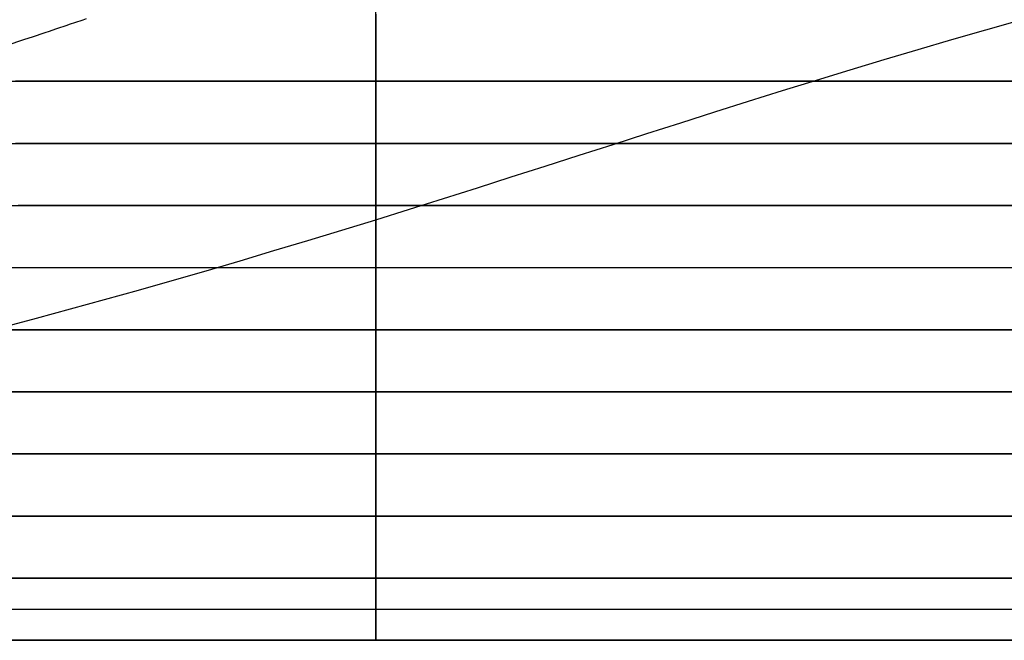
# Model space of a CAD drawing. Units: metres. Extents: x -5280 to 271000, y -1 to 20001.
# Drawn here: x 85966 to 101824, y 0 to 9991 of the extents above; entities that cross this region are included whole.
import ezdxf

# ---------------------------------------------------------------- set-up
doc = ezdxf.new("R2010")
doc.units = ezdxf.units.M

msp = doc.modelspace()

# ---------------------------------------------------------------- linework, layer by layer
at = {"layer": 'bc'}
for points in [[(85693.046875, 5040.312988, 0), (86239.125, 5185.554199, 0), (86785.226563, 5334.679199, 0), (86785.226563, 5334.679199, 0), (87331.320313, 5483.804199, 0), (87877.4375, 5636.812988, 0), (88423.539063, 5793.335938, 0), (88423.539063, 5793.335938, 0), (88969.648438, 5949.858887, 0), (89515.75, 6109.896973, 0), (90061.835938, 6273.07959, 0), (90061.835938, 6273.07959, 0), (90607.921875, 6436.262207, 0), (91153.976563, 6602.59082, 0), (91700, 6771.695801, 0), (91700, 6771.695801, 0), (92246.015625, 6940.800293, 0), (92791.992188, 7112.681152, 0), (93337.9375, 7286.005371, 0), (93337.9375, 7286.005371, 0), (93883.882813, 7459.329102, 0), (94429.789063, 7634.096191, 0), (94975.671875, 7808.973145, 0), (94975.671875, 7808.973145, 0), (95521.554688, 7983.850098, 0), (96067.40625, 8158.836914, 0), (96613.234375, 8332.599609, 0), (96613.234375, 8332.599609, 0), (97159.070313, 8506.364258, 0), (97704.882813, 8678.904297, 0), (98250.679688, 8848.888672, 0), (98250.679688, 8848.888672, 0), (98796.476563, 9018.873047, 0), (99342.257813, 9186.300781, 0), (99888.03125, 9349.838867, 0), (99888.03125, 9349.838867, 0), (100433.804688, 9513.376953, 0), (100979.570313, 9673.025391, 0), (101525.335938, 9827.452148, 0), (101525.335938, 9827.452148, 0), (102071.101563, 9981.87793, 0)], [(-5275.100586, 0, 24450.103516), (3914.481445, 0, 24450.103516), (13103.672852, 0, 24477.882813), (22292.576172, 0, 24529.464844), (22292.576172, 0, 24529.464844), (31481.486328, 0, 24581.048828), (40670.101563, 0, 24656.433594), (49858.519531, 0, 24751.640625), (49858.519531, 0, 24751.640625), (59046.9375, 0, 24846.847656), (68235.15625, 0, 24961.880859), (77423.28125, 0, 25092.759766), (77423.28125, 0, 25092.759766), (86611.40625, 0, 25223.636719), (95799.429688, 0, 25370.361328), (104987.460938, 0, 25528.953125), (104987.460938, 0, 25528.953125), (114175.492188, 0, 25687.544922), (123363.515625, 0, 25858.003906)], [(85693.304688, 0, 0), (86239.320313, 0, 0), (86785.375, 0, 0), (86785.375, 0, 0), (87331.421875, 0, 0), (87877.5, 0, 0), (88423.585938, 0, 0), (88423.585938, 0, 0), (88969.671875, 0, 0), (89515.765625, 0, 0), (90061.84375, 0, 0), (90061.84375, 0, 0), (90607.921875, 0, 0), (91153.976563, 0, 0), (91700, 0, 0), (91700, 0, 0), (92246.015625, 0, 0), (92791.992188, 0, 0), (93337.9375, 0, 0), (93337.9375, 0, 0), (93883.882813, 0, 0), (94429.789063, 0, 0), (94975.671875, 0, 0), (94975.671875, 0, 0), (95521.554688, 0, 0), (96067.40625, 0, 0), (96613.234375, 0, 0), (96613.234375, 0, 0), (97159.070313, 0, 0), (97704.882813, 0, 0), (98250.679688, 0, 0), (98250.679688, 0, 0), (98796.476563, 0, 0), (99342.257813, 0, 0), (99888.03125, 0, 0), (99888.03125, 0, 0), (100433.804688, 0, 0), (100979.570313, 0, 0), (101525.335938, 0, 0), (101525.335938, 0, 0), (102071.101563, 0, 0)]]:
    msp.add_polyline3d(points, dxfattribs=at)
at = {"layer": 'bt'}
for points in [[(54474.261719, 8999.99707, 24800.482422), (59070.089844, 8999.99707, 24852.917969), (61367.988281, 8999.99707, 24880.314453), (63665.882813, 8999.99707, 24908.822266), (65963.765625, 8999.99707, 24937.332031), (72857.398438, 8999.99707, 25028.310547), (75155.265625, 8999.99707, 25060.039063), (77453.125, 8999.998047, 25092.759766), (79750.984375, 8999.998047, 25125.480469), (86644.539063, 8999.998047, 25228.466797), (88942.382813, 8999.998047, 25264.033203), (95835.90625, 8999.998047, 25374.195313), (98133.742188, 8999.999023, 25412.296875), (100431.578125, 8999.999023, 25450.398438), (102729.414063, 8999.999023, 25489.304688), (105027.25, 8999.999023, 25528.953125), (109622.929688, 8999.999023, 25608.25), (114218.601563, 8999.999023, 25690.513672), (118814.28125, 8999.999023, 25775.246094)], [(104663.507813, 8999.999023, 0), (101661.773438, 8999.999023, 0), (101388.898438, 8999.999023, 0), (100843.132813, 8999.999023, 0), (100566.929688, 8999.999023, 0), (99478.703125, 8999.999023, 0), (99069.367188, 8999.999023, 0), (98387.125, 8999.999023, 0), (98360.453125, 8999.999023, 0), (97969.15625, 8999.999023, 0.576692), (97159.0625, 8999.998047, 3.112422), (97157.445313, 8999.998047, 3.117958), (97022.601563, 8999.998047, 3.77651), (96749.695313, 8999.998047, 5.16432), (96734.890625, 8999.998047, 5.242197), (96613.234375, 8999.998047, 6.048932), (96476.78125, 8999.998047, 6.97338), (96203.859375, 8999.998047, 8.90058), (96089.46875, 8999.998047, 9.736746), (95869.609375, 8999.998047, 11.54687), (95794.46875, 8999.998047, 12.232594), (95649.585938, 8999.998047, 13.5783), (95589.773438, 8999.998047, 14.144307), (95425.890625, 8999.998047, 15.723084), (95385.078125, 8999.998047, 16.151548), (95202, 8999.998047, 18.107679), (95112.140625, 8999.998047, 19.149408), (95043.90625, 8999.998047, 19.950701), (94979.164063, 8999.998047, 20.719532), (94770.960938, 8999.998047, 23.24213), (94752.585938, 8999.998047, 23.468525), (94527.195313, 8999.998047, 26.458826), (94304.414063, 8999.998047, 29.668293), (94088.578125, 8999.998047, 32.87384), (94077.960938, 8999.998047, 33.034157), (94020.34375, 8999.998047, 33.949692), (93952.101563, 8999.998047, 35.04417), (93883.859375, 8999.998047, 36.146526), (93854.398438, 8999.998047, 36.62624), (93815.617188, 8999.998047, 37.288197), (93679.140625, 8999.998047, 39.64473), (93474.40625, 8999.998047, 43.256527), (93429.851563, 8999.998047, 44.054855), (93303.796875, 8999.998047, 46.426586), (93269.671875, 8999.998047, 47.074776), (93228.5625, 8999.998047, 47.859497), (92996.703125, 8999.998047, 52.518944), (92830.984375, 8999.998047, 55.925003), (92826.09375, 8999.998047, 56.030293), (92689.59375, 8999.998047, 58.986515), (92635, 8999.998047, 60.181629), (92621.351563, 8999.998047, 60.491463), (92450.726563, 8999.998047, 64.401039), (92382.484375, 8999.998047, 65.984436), (92348.359375, 8999.998047, 66.780319), (92280.101563, 8999.998047, 68.380478), (92248.023438, 8999.998047, 69.136505), (92177.734375, 8999.998047, 70.856308), (92143.609375, 8999.998047, 71.695526), (92109.484375, 8999.998047, 72.537926), (92075.359375, 8999.998047, 73.38253), (92057.320313, 8999.998047, 73.830315), (91972.984375, 8999.998047, 75.998062), (91938.851563, 8999.998047, 76.880211), (91870.601563, 8999.998047, 78.653168), (91870.171875, 8999.998047, 78.664406), (91836.476563, 8999.998047, 79.543999), (91802.351563, 8999.998047, 80.438057), (91768.226563, 8999.998047, 81.334366), (91680.757813, 8999.998047, 83.646179), (91495.148438, 8999.998047, 88.763184), (91312.859375, 8999.998047, 94.014381), (91222.203125, 8999.998047, 96.657623), (91128.5, 8999.998047, 99.412483), (91017.4375, 8999.998047, 102.797813), (90983.304688, 8999.998047, 103.844994), (90949.179688, 8999.998047, 104.894577), (90947.703125, 8999.998047, 104.939964), (90846.789063, 8999.998047, 108.141327), (90812.664063, 8999.998047, 109.230278), (90769.921875, 8999.998047, 110.5989), (90710.273438, 8999.998047, 112.516197), (90590.28125, 8999.998047, 116.404099), (90505.507813, 8999.998047, 119.243774), (90471.375, 8999.998047, 120.39312), (90413.890625, 8999.998047, 122.335655), (90334.859375, 8999.998047, 125.082466), (90164.210938, 8999.998047, 131.075989), (90130.078125, 8999.998047, 132.284439), (90095.953125, 8999.998047, 133.496674), (90064.703125, 8999.998047, 134.609787), (89959.429688, 8999.998047, 138.465973), (89892.140625, 8999.998047, 140.947937), (89891.171875, 8999.998047, 140.984543), (89788.78125, 8999.998047, 144.865448), (89754.65625, 8999.998047, 146.166748), (89618.125, 8999.998047, 151.406693), (89584, 8999.998047, 152.725998), (89549.867188, 8999.998047, 154.049423), (89481.609375, 8999.998047, 156.760178), (89413.351563, 8999.998047, 159.486572), (89380.46875, 8999.998047, 160.804993), (89310.953125, 8999.998047, 163.654785), (89106.171875, 8999.998047, 172.145432), (89026.695313, 8999.998047, 175.479813), (89003.773438, 8999.998047, 176.46405), (88935.515625, 8999.998047, 179.40802), (88842.960938, 8999.998047, 183.425995), (88798.992188, 8999.998047, 185.383087), (88696.601563, 8999.998047, 189.969757), (88661.476563, 8999.998047, 191.552322), (88491.8125, 8999.998047, 199.262268), (88478.5, 8999.998047, 199.872131), (88321.164063, 8999.998047, 207.273346), (88297.960938, 8999.998047, 208.372849), (88252.898438, 8999.998047, 210.556763), (88184.640625, 8999.998047, 213.881516), (88119.710938, 8999.998047, 217.062027), (88116.375, 8999.998047, 217.226059), (88082.242188, 8999.998047, 218.904922), (87979.859375, 8999.998047, 223.972168), (87940.164063, 8999.998047, 225.94838), (87775.070313, 8999.998047, 234.403946), (87763.070313, 8999.998047, 235.023468), (87672.679688, 8999.998047, 239.800049), (87638.554688, 8999.998047, 241.613312), (87604.421875, 8999.998047, 243.432388), (87502.03125, 8999.998047, 248.919922), (87467.90625, 8999.998047, 250.759277), (87412.226563, 8999.998047, 253.772354), (87297.257813, 8999.998047, 260.162659), (87238.632813, 8999.998047, 263.444702), (87228.992188, 8999.998047, 263.996094), (87194.867188, 8999.998047, 265.953674), (87058.34375, 8999.998047, 273.837067), (86921.828125, 8999.998047, 281.814575), (86853.570313, 8999.998047, 285.838165), (86721.046875, 8999.998047, 293.717346), (86648.804688, 8999.998047, 298.21759), (86512.289063, 8999.998047, 306.797119), (86444.03125, 8999.998047, 311.124084), (86384.054688, 8999.998047, 314.949036), (86239.265625, 8999.998047, 324.591461), (86102.765625, 8999.998047, 333.790955), (86053.742188, 8999.998047, 337.120239), (86034.507813, 8999.998047, 338.429688), (85966.257813, 8999.998047, 343.096802), (85898, 8999.998047, 347.785614)], [(54471.875, 7999.996582, 24800.482422), (59067.511719, 7999.99707, 24852.917969), (61365.320313, 7999.99707, 24880.314453), (63663.117188, 7999.99707, 24908.822266), (65960.914063, 7999.99707, 24937.332031), (68258.703125, 7999.99707, 24966.955078), (72854.265625, 7999.997559, 25028.310547), (75152.039063, 7999.997559, 25060.039063), (77449.8125, 7999.997559, 25092.759766), (79747.578125, 7999.997559, 25125.480469), (86640.851563, 7999.998047, 25228.466797), (93534.101563, 7999.998535, 25336.894531), (95831.851563, 7999.998535, 25374.195313), (98129.59375, 7999.998535, 25412.296875), (100427.34375, 7999.998535, 25450.398438), (102725.085938, 7999.998535, 25489.304688), (105022.835938, 7999.999023, 25528.953125), (109618.320313, 7999.999023, 25608.25), (114213.8125, 7999.999023, 25690.513672), (118809.3125, 7999.999512, 25775.246094)], [(103162.632813, 7999.999023, 0), (101798.21875, 7999.998535, 0), (99615.148438, 7999.998535, 0), (99342.257813, 7999.998535, 0), (98796.476563, 7999.998535, 0), (98523.578125, 7999.998535, 0), (97977.78125, 7999.998535, 0), (97841.328125, 7999.998535, 0), (95658.007813, 7999.998535, 0), (95385.078125, 7999.998535, 0), (95160.28125, 7999.998535, 0), (95112.140625, 7999.998535, 0.103014), (94975.671875, 7999.998535, 0.401426), (94839.195313, 7999.998535, 0.70919), (94728.546875, 7999.998535, 0.965879), (94293.304688, 7999.998535, 2.860104), (94283.148438, 7999.998535, 2.906366), (93883.867188, 7999.998535, 4.798302), (93822.515625, 7999.998535, 5.102554), (93610.90625, 7999.998535, 6.588975), (93474.414063, 7999.998535, 7.579113), (93345.414063, 7999.998535, 8.538511), (93337.9375, 7999.998535, 8.606962), (93201.445313, 7999.998535, 9.871284), (93064.960938, 7999.998535, 11.165774), (92928.46875, 7999.998535, 12.490913), (92860.21875, 7999.998535, 13.164125), (92791.976563, 7999.998535, 13.845168), (92723.726563, 7999.998535, 14.534101), (92611.09375, 7999.998535, 15.687269), (92518.984375, 7999.998535, 16.725765), (92450.734375, 7999.998535, 17.504541), (92382.492188, 7999.998535, 18.291985), (92359.507813, 7999.998535, 18.559195), (91904.734375, 7999.998047, 24.411421), (91849.695313, 7999.998047, 25.146639), (91836.484375, 7999.998047, 25.334755), (91631.734375, 7999.998047, 28.298813), (91591.40625, 7999.998047, 28.892864), (91426.96875, 7999.998047, 31.475771), (91358.710938, 7999.998047, 32.56501), (91153.945313, 7999.998047, 35.89341), (91071.125, 7999.998047, 37.266144), (91017.4375, 7999.998047, 38.205986), (90949.179688, 7999.998047, 39.410797), (90880.914063, 7999.998047, 40.626629), (90812.664063, 7999.998047, 41.852119), (90809.367188, 7999.998047, 41.911572), (90676.148438, 7999.998047, 44.434193), (90607.890625, 7999.998047, 45.741909), (90471.367188, 7999.998047, 48.39138), (90403.109375, 7999.998047, 49.731716), (90286.289063, 7999.998047, 52.052303), (90198.328125, 7999.998047, 53.887718), (90130.070313, 7999.998047, 55.325169), (90061.8125, 7999.998047, 56.774311), (90025.390625, 7999.998047, 57.551762), (89925.296875, 7999.998047, 59.775536), (89857.03125, 7999.998047, 61.306641), (89788.773438, 7999.998047, 62.847996), (89769.632813, 7999.998047, 63.282528), (89754.640625, 7999.998047, 63.623714), (89720.507813, 7999.998047, 64.401604), (89652.25, 7999.998047, 65.966286), (89583.992188, 7999.998047, 67.542084), (89549.859375, 7999.998047, 68.334465), (89529.1875, 7999.998047, 68.815552), (89481.59375, 7999.998047, 69.960236), (89310.9375, 7999.998047, 74.110741), (89293.585938, 7999.998047, 74.536842), (89276.804688, 7999.998047, 74.961037), (89242.679688, 7999.998047, 75.826309), (89208.546875, 7999.998047, 76.694199), (89106.148438, 7999.998047, 79.315674), (89062.390625, 7999.998047, 80.444077), (89037.890625, 7999.998047, 81.078011), (89003.757813, 7999.998047, 81.963341), (88827.617188, 7999.998047, 86.579781), (88798.976563, 7999.998047, 87.35865), (88764.84375, 7999.998047, 88.289574), (88662.453125, 7999.998047, 91.100113), (88628.320313, 7999.998047, 92.04306), (88597.648438, 7999.998047, 92.892715), (88560.0625, 7999.998047, 93.964775), (88525.929688, 7999.998047, 94.941475), (88491.804688, 7999.998047, 95.920921), (88372.015625, 7999.998047, 99.382851), (88321.148438, 7999.998047, 100.864426), (88287.015625, 7999.998047, 101.862091), (88184.625, 7999.998047, 104.873886), (88150.5, 7999.998047, 105.883965), (88143.078125, 7999.998047, 106.103943), (88013.976563, 7999.998047, 110.054771), (87979.84375, 7999.998047, 111.106514), (87918.820313, 7999.998047, 112.995171), (87809.195313, 7999.998047, 116.497169), (87775.0625, 7999.998047, 117.594009), (87740.929688, 7999.998047, 118.694183), (87698.765625, 7999.998047, 120.058136), (87604.414063, 7999.998047, 123.12735), (87536.15625, 7999.998047, 125.362671), (87475.703125, 7999.998047, 127.353745), (87399.632813, 7999.998047, 129.936234), (87257.109375, 7999.998047, 134.817825), (87126.609375, 7999.998047, 139.444565), (87042.476563, 7999.998047, 142.453995), (86921.828125, 7999.998047, 146.806122), (86853.578125, 7999.998047, 149.287964), (86785.320313, 7999.998047, 151.81842), (86611.875, 7999.998047, 158.373062), (86444.046875, 7999.998047, 164.945999), (86375.789063, 7999.998047, 167.645966), (86307.539063, 7999.998047, 170.35965), (86239.28125, 7999.998047, 173.089325), (86190.351563, 7999.998047, 175.056488), (85982.265625, 7999.998047, 183.69368), (85966.273438, 7999.998047, 184.377136), (85898.023438, 7999.998047, 187.304047)], [(56767.199219, 6999.996582, 24826.701172), (59064.925781, 6999.99707, 24852.917969), (61362.648438, 6999.99707, 24880.314453), (63660.355469, 6999.99707, 24908.822266), (65958.0625, 6999.99707, 24937.332031), (68255.757813, 6999.99707, 24966.955078), (72851.132813, 6999.997559, 25028.310547), (75148.820313, 6999.997559, 25060.039063), (77446.492188, 6999.997559, 25092.759766), (79744.164063, 6999.997559, 25125.480469), (82041.835938, 6999.998047, 25159.189453), (86637.171875, 6999.998047, 25228.466797), (88934.828125, 6999.998047, 25264.033203), (91232.484375, 6999.998047, 25300.462891), (93530.140625, 6999.998535, 25336.894531), (95827.796875, 6999.998535, 25374.195313), (102720.757813, 6999.998535, 25489.304688), (109613.71875, 6999.999023, 25608.25), (114209.023438, 6999.999023, 25690.513672), (118804.335938, 6999.999512, 25775.246094)], [(102071.101563, 6999.998535, 0), (100979.570313, 6999.998535, 0), (99888.03125, 6999.998535, 0), (99342.257813, 6999.998535, 0), (98114.234375, 6999.998535, 0), (97977.78125, 6999.998535, 0), (97704.875, 6999.998535, 0), (97568.421875, 6999.998535, 0), (97431.96875, 6999.998535, 0), (97295.515625, 6999.998535, 0), (97146.320313, 6999.998535, 0), (95112.140625, 6999.998535, 0), (94429.78125, 6999.998535, 0), (93064.96875, 6999.998535, 0), (92246.007813, 6999.998535, 0), (92201.554688, 6999.998535, 0), (92041.257813, 6999.998535, 0.240958), (91964.257813, 6999.998535, 0.359483), (91768.25, 6999.998047, 0.933618), (91721.1875, 6999.998047, 1.074603), (91700, 6999.998047, 1.138523), (91563.492188, 6999.998047, 1.556582), (91473.765625, 6999.998047, 1.837093), (91290.476563, 6999.998047, 2.674852), (91222.21875, 6999.998047, 2.99411), (91220.117188, 6999.998047, 3.003992), (91153.960938, 6999.998047, 3.397026), (91085.710938, 6999.998047, 3.807183), (90961.265625, 6999.998047, 4.567983), (90880.9375, 6999.998047, 5.067626), (90607.90625, 6999.998047, 6.818367), (90471.390625, 6999.998047, 7.723375), (90428.679688, 6999.998047, 8.010876), (90061.835938, 6999.998047, 11.496161), (89873, 6999.998047, 13.369647), (89515.742188, 6999.998047, 17.780069), (89304.835938, 6999.998047, 20.489237), (89242.695313, 6999.998047, 21.302715), (89106.164063, 6999.998047, 23.114611), (89012.039063, 6999.998047, 24.383053), (88833.117188, 6999.998047, 27.024712), (88764.859375, 6999.998047, 28.049007), (88715.914063, 6999.998047, 28.788855), (88628.335938, 6999.998047, 30.204136), (88418.023438, 6999.998047, 33.666798), (88287.03125, 6999.998047, 35.868935), (88218.773438, 6999.998047, 37.02993), (88113.984375, 6999.998047, 38.831055), (88082.242188, 6999.998047, 39.411133), (88013.984375, 6999.998047, 40.66555), (87808.085938, 6999.998047, 44.510078), (87740.9375, 6999.998047, 45.839699), (87672.679688, 6999.998047, 47.201168), (87502.507813, 6999.998047, 50.639786), (87467.90625, 6999.998047, 51.346882), (87399.640625, 6999.998047, 52.748947), (87190.398438, 6999.998047, 57.111702), (86921.828125, 6999.998047, 63.089458), (86878.703125, 6999.998047, 64.064499), (86717.054688, 6999.998047, 67.88015), (86569.53125, 6999.998047, 71.415077), (86375.78125, 6999.998047, 76.135262), (86254.023438, 6999.998047, 79.146744), (86171.023438, 6999.998047, 81.285614), (85941.335938, 6999.998047, 87.291252)], [(54467.078125, 5999.996582, 24800.482422), (59062.351563, 5999.99707, 24852.917969), (61359.980469, 5999.99707, 24880.314453), (65955.203125, 5999.99707, 24937.332031), (68252.804688, 5999.99707, 24966.955078), (72848.007813, 5999.997559, 25028.310547), (75145.59375, 5999.997559, 25060.039063), (79740.757813, 5999.997559, 25125.480469), (82038.335938, 5999.998047, 25159.189453), (86633.484375, 5999.998047, 25228.466797), (88931.054688, 5999.998047, 25264.033203), (91228.617188, 5999.998047, 25300.462891), (93526.179688, 5999.998535, 25336.894531), (95823.742188, 5999.998535, 25374.195313), (98121.304688, 5999.998535, 25412.296875), (100418.867188, 5999.998535, 25450.398438), (102716.429688, 5999.998535, 25489.304688), (105013.992188, 5999.999023, 25528.953125), (109609.109375, 5999.999023, 25608.25), (114204.226563, 5999.999023, 25690.513672), (118799.359375, 5999.999512, 25775.246094)], [(85693.257813, 5999.998047, 26.662157), (86102.773438, 5999.998047, 20.435003), (86126.992188, 5999.998047, 20.074732), (86375.78125, 5999.998047, 16.999357), (86512.289063, 5999.998047, 15.352502), (86785.320313, 5999.998047, 12.129539), (86788.835938, 5999.998047, 12.088718), (86921.828125, 5999.998047, 10.963832), (87418.234375, 5999.998047, 6.921032), (87722.976563, 5999.998047, 4.566479), (87809.203125, 5999.998047, 4.046647), (88020.71875, 5999.998047, 2.798885), (88082.25, 5999.998047, 2.548453), (88355.296875, 5999.998047, 1.463599), (88491.8125, 5999.998047, 0.937937), (88594.023438, 5999.998047, 0.551527), (88764.859375, 5999.998047, 0.207572), (88833.125, 5999.998047, 0.072686), (88870.289063, 5999.998047, 0), (88901.390625, 5999.998047, 0), (89137.84375, 5999.998047, 0), (89515.742188, 5999.998047, 0), (89788.796875, 5999.998047, 0), (91017.453125, 5999.998047, 0), (91263.1875, 5999.998047, 0), (93201.453125, 5999.998535, 0), (93893.296875, 5999.998535, 0), (94020.351563, 5999.998535, 0), (94293.304688, 5999.998535, 0), (96340.320313, 5999.998535, 0), (96613.234375, 5999.998535, 0), (96749.695313, 5999.998535, 0), (96886.148438, 5999.998535, 0), (97022.601563, 5999.998535, 0), (97159.0625, 5999.998535, 0), (103981.289063, 5999.999023, 0)], [(54464.691406, 4999.996582, 24800.482422), (59059.773438, 4999.99707, 24852.917969), (61357.300781, 4999.99707, 24880.314453), (65952.34375, 4999.99707, 24937.332031), (68249.859375, 4999.99707, 24966.955078), (72844.867188, 4999.997559, 25028.310547), (75142.367188, 4999.997559, 25060.039063), (82034.835938, 4999.998047, 25159.189453), (84332.320313, 4999.998047, 25193.828125), (86629.796875, 4999.998047, 25228.466797), (88927.28125, 4999.998047, 25264.033203), (91224.75, 4999.998047, 25300.462891), (93522.226563, 4999.998535, 25336.894531), (95819.695313, 4999.998535, 25374.195313), (98117.164063, 4999.998535, 25412.296875), (100414.632813, 4999.998535, 25450.398438), (102712.101563, 4999.998535, 25489.304688), (105009.570313, 4999.999023, 25528.953125), (109604.507813, 4999.999023, 25608.25), (114199.4375, 4999.999023, 25690.513672), (118794.390625, 4999.999512, 25775.246094)], [(102071.101563, 4999.998535, 0), (100979.570313, 4999.998535, 0), (99888.03125, 4999.998535, 0), (99342.257813, 4999.998535, 0), (98985.125, 4999.998535, 0), (97841.328125, 4999.998535, 0), (97704.875, 4999.998535, 0), (97568.421875, 4999.998535, 0), (97431.96875, 4999.998535, 0), (97295.515625, 4999.998535, 0), (97159.0625, 4999.998535, 0), (97022.601563, 4999.998535, 0), (96749.695313, 4999.998535, 0), (96613.234375, 4999.998535, 0), (96476.78125, 4999.998535, 0), (95385.078125, 4999.998535, 0), (94839.203125, 4999.998535, 0), (93526.328125, 4999.998535, 0), (92172.226563, 4999.998535, 0), (91017.453125, 4999.998047, 0), (89925.320313, 4999.998047, 0), (89652.273438, 4999.998047, 0), (88423.554688, 4999.998047, 0), (87194.828125, 4999.998047, 0), (87078.59375, 4999.998047, 0), (87058.296875, 4999.998047, 0), (86512.203125, 4999.998047, 0), (85351.789063, 4999.998047, 0)], [(54462.292969, 3999.996582, 24800.482422), (59057.191406, 3999.996826, 24852.917969), (61354.628906, 3999.99707, 24880.314453), (65949.492188, 3999.99707, 24937.332031), (68246.914063, 3999.997314, 24966.955078), (72841.742188, 3999.997559, 25028.310547), (75139.140625, 3999.997559, 25060.039063), (79733.945313, 3999.997803, 25125.480469), (84328.726563, 3999.998047, 25193.828125), (86626.117188, 3999.998047, 25228.466797), (88923.5, 3999.998047, 25264.033203), (91220.882813, 3999.998291, 25300.462891), (93518.257813, 3999.998291, 25336.894531), (95815.640625, 3999.998535, 25374.195313), (98113.023438, 3999.998535, 25412.296875), (100410.398438, 3999.998779, 25450.398438), (102707.765625, 3999.998779, 25489.304688), (109599.898438, 3999.999023, 25608.25), (114194.648438, 3999.999268, 25690.513672), (123384.179688, 3999.999756, 25859.978516)], [(117900, 3999.999512, 0), (117354.15625, 3999.999512, 0), (116262.460938, 3999.999268, 0), (111137.8125, 3999.999023, 0), (109166.445313, 3999.999023, 0), (103708.398438, 3999.998779, 0), (97397.71875, 3999.998535, 0), (93106.875, 3999.998291, 0), (91700, 3999.998291, 0), (91426.992188, 3999.998291, 0), (91153.96875, 3999.998291, 0), (90607.914063, 3999.998291, 0), (86375.757813, 3999.998047, 0), (85966.21875, 3999.998047, 0), (85420.179688, 3999.998047, 0)], [(54459.894531, 2999.996582, 24800.482422), (59054.613281, 2999.996826, 24852.917969), (61351.960938, 2999.99707, 24880.314453), (65946.632813, 2999.99707, 24937.332031), (68243.960938, 2999.997314, 24966.955078), (72838.609375, 2999.997559, 25028.310547), (75135.921875, 2999.997559, 25060.039063), (79730.53125, 2999.997803, 25125.480469), (84325.132813, 2999.998047, 25193.828125), (88919.71875, 2999.998047, 25264.033203), (93514.304688, 2999.998291, 25336.894531), (95811.59375, 2999.998535, 25374.195313), (98108.875, 2999.998535, 25412.296875), (102703.4375, 2999.998779, 25489.304688), (109595.296875, 2999.999023, 25608.25), (114189.859375, 2999.999268, 25690.513672), (118784.4375, 2999.999512, 25775.246094)], [(117900, 2999.999512, 0), (117354.15625, 2999.999512, 0), (116262.460938, 2999.999268, 0), (109166.445313, 2999.999023, 0), (103708.398438, 2999.998779, 0), (97431.96875, 2999.998535, 0), (97159.0625, 2999.998535, 0), (96886.148438, 2999.998535, 0), (95129.078125, 2999.998535, 0), (94975.671875, 2999.998535, 0), (92525.96875, 2999.998291, 0), (92519, 2999.998291, 0), (91426.992188, 2999.998291, 0), (91153.96875, 2999.998291, 0), (88423.578125, 2999.998047, 0), (85966.28125, 2999.998047, 0), (85693.265625, 2999.998047, 0)], [(54457.5, 1999.996704, 24800.482422), (59052.027344, 1999.996826, 24852.917969), (61349.289063, 1999.996948, 24880.314453), (65943.78125, 1999.997192, 24937.332031), (68241.015625, 1999.997314, 24966.955078), (75132.695313, 1999.997559, 25060.039063), (79727.132813, 1999.997803, 25125.480469), (84321.539063, 1999.997925, 25193.828125), (88915.945313, 1999.998169, 25264.033203), (93510.335938, 1999.998413, 25336.894531), (95807.53125, 1999.998413, 25374.195313), (98104.726563, 1999.998535, 25412.296875), (102699.109375, 1999.998779, 25489.304688), (109590.6875, 1999.999023, 25608.25), (114185.070313, 1999.999268, 25690.513672), (123373.859375, 1999.999634, 25859.978516)], [(117900, 1999.99939, 0), (117354.15625, 1999.99939, 0), (116262.460938, 1999.99939, 0), (109166.445313, 1999.999023, 0), (103708.398438, 1999.998779, 0), (100433.804688, 1999.998657, 0), (99888.03125, 1999.998657, 0), (99342.257813, 1999.998657, 0), (98796.476563, 1999.998535, 0), (96749.695313, 1999.998535, 0), (96613.234375, 1999.998535, 0), (96476.78125, 1999.998535, 0), (91700, 1999.998291, 0), (91426.992188, 1999.998291, 0), (91153.96875, 1999.998291, 0), (90607.914063, 1999.998291, 0), (88423.578125, 1999.998169, 0), (88150.539063, 1999.998169, 0), (87877.492188, 1999.998169, 0), (85010.820313, 1999.998047, 0)], [(54455.109375, 999.996643, 24800.482422), (59049.453125, 999.996826, 24852.917969), (61346.617188, 999.996948, 24880.314453), (65940.921875, 999.997131, 24937.332031), (68238.070313, 999.997253, 24966.955078), (75129.476563, 999.997559, 25060.039063), (82020.835938, 999.997864, 25159.189453), (88912.164063, 999.998169, 25264.033203), (93506.382813, 999.998352, 25336.894531), (95803.484375, 999.998474, 25374.195313), (98100.585938, 999.998535, 25412.296875), (102694.78125, 999.998779, 25489.304688), (109586.078125, 999.999084, 25608.25), (114180.28125, 999.999268, 25690.513672), (123368.703125, 999.999695, 25859.978516)], [(103708.398438, 999.998779, 0), (100433.804688, 999.998657, 0), (99888.03125, 999.998657, 0), (99342.257813, 999.998596, 0), (98796.476563, 999.998596, 0), (96749.695313, 999.998474, 0), (96613.234375, 999.998474, 0), (96476.78125, 999.998474, 0), (95385.078125, 999.998413, 0), (95112.140625, 999.998413, 0), (94975.671875, 999.998413, 0), (88969.671875, 999.998169, 0), (88605.882813, 999.998169, 0), (86239.328125, 999.998047, 0), (85147.335938, 999.997986, 0)], [(54453.90625, 499.996643, 24800.482422), (59048.171875, 499.996857, 24852.917969), (61345.292969, 499.996948, 24880.314453), (65939.5, 499.997162, 24937.332031), (68236.59375, 499.997253, 24966.955078), (75127.867188, 499.997559, 25060.039063), (82019.085938, 499.997864, 25159.189453), (88910.28125, 499.998169, 25264.033203), (93504.398438, 499.998352, 25336.894531), (95801.460938, 499.998474, 25374.195313), (98098.515625, 499.998566, 25412.296875), (109583.78125, 499.999054, 25608.25), (114177.882813, 499.999268, 25690.513672), (123366.125, 499.999664, 25859.978516)], [(84328.445313, 499.997955, 0), (92109.507813, 499.998291, 0), (93474.421875, 499.998352, 0), (94156.828125, 499.998383, 0), (94293.304688, 499.998383, 0), (94429.78125, 499.998413, 0), (95720.007813, 499.998444, 0), (96340.320313, 499.998474, 0), (96476.78125, 499.998505, 0), (96613.234375, 499.998505, 0), (96749.695313, 499.998505, 0), (96886.148438, 499.998505, 0), (97022.601563, 499.998505, 0), (97159.0625, 499.998535, 0), (97295.515625, 499.998535, 0), (97431.96875, 499.998535, 0), (97568.421875, 499.998535, 0), (97704.875, 499.998535, 0), (97841.328125, 499.998535, 0), (97977.78125, 499.998566, 0), (99069.367188, 499.998596, 0), (99342.257813, 499.998627, 0), (100433.804688, 499.998657, 0), (101525.335938, 499.998718, 0), (102071.101563, 499.998749, 0)], [(54452.710938, 0.997654, 24800.482422), (59046.882813, 0.997855, 24852.917969), (61343.957031, 0.997955, 24880.314453), (65938.078125, 0.998156, 24937.332031), (68235.132813, 0.998257, 24966.955078), (75126.257813, 0.998558, 25060.039063), (79720.320313, 0.998758, 25125.480469), (82017.335938, 0.998859, 25159.189453), (88908.398438, 0.99916, 25264.033203), (93502.421875, 0.999361, 25336.894531), (95799.4375, 0.999461, 25374.195313), (98096.445313, 0.999562, 25412.296875), (102690.460938, 0.999763, 25489.304688), (109581.476563, 1.000064, 25608.25), (114175.492188, 1.000265, 25690.513672), (123363.546875, 1.000666, 25859.978516)], [(103708.398438, 0.999807, 0), (100433.804688, 0.999664, 0), (99888.03125, 0.99964, 0), (99342.257813, 0.999616, 0), (98796.476563, 0.999592, 0), (96749.695313, 0.999503, 0), (96613.234375, 0.999497, 0), (96476.78125, 0.999491, 0), (95385.078125, 0.999443, 0), (95112.140625, 0.999431, 0), (94429.78125, 0.999401, 0), (94293.304688, 0.999396, 0), (93201.453125, 0.999348, 0), (92519, 0.999318, 0), (91426.992188, 0.99927, 0), (91153.96875, 0.999258, 0), (90607.914063, 0.999234, 0), (88150.546875, 0.999127, 0), (87877.5, 0.999115, 0), (87058.398438, 0.999079, 0), (86785.375, 0.999067, 0), (78054.953125, 0.998686, 0)]]:
    msp.add_polyline3d(points, dxfattribs=at)
at = {"layer": 'sta'}
for points in [[(91700.007813, 0, 25308.308594), (91700.007813, 6666.655273, 25307.896484), (91700.007813, 13333.375977, 25307.486328), (91700.007813, 20000.03125, 25307.074219)], [(91700.007813, 10081.280273, 194.55632), (91700.007813, 9943.582031, 176.40657), (91700.007813, 9872.295898, 167.562286), (91700.007813, 9724.347656, 150.281448), (91700.007813, 9647.686523, 141.844879), (91700.007813, 9568.087891, 133.585403), (91700.007813, 9531.90625, 129.831116), (91700.007813, 9495.118164, 126.113426), (91700.007813, 9457.548828, 122.433052), (91700.007813, 9419.980469, 118.752678), (91700.007813, 9381.630859, 115.109627), (91700.007813, 9303.021484, 107.899612), (91700.007813, 9262.762695, 104.332642), (91700.007813, 9179.986328, 97.27626), (91700.007813, 9137.46875, 93.78685), (91700.007813, 9049.833008, 86.887016), (91700.007813, 9004.710938, 83.476593), (91700.007813, 8911.513672, 76.736214), (91700.007813, 8863.438477, 73.406242), (91700.007813, 8813.713867, 70.117218), (91700.007813, 8763.989258, 66.828201), (91700.007813, 8712.612305, 63.580135), (91700.007813, 8659.412109, 60.373745), (91700.007813, 8606.211914, 57.167358), (91700.007813, 8551.188477, 54.002644), (91700.007813, 8494.166016, 50.880341), (91700.007813, 8432.463867, 47.501728), (91700.007813, 8368.420898, 44.172764), (91700.007813, 8236.466797, 37.694893), (91700.007813, 8168.556152, 34.545986), (91700.007813, 8099.116699, 31.527483), (91700.007813, 8029.677246, 28.508978), (91700.007813, 7958.708984, 25.62088), (91700.007813, 7886.617676, 22.903568), (91700.007813, 7814.526367, 20.186253), (91700.007813, 7741.311523, 17.639721), (91700.007813, 7667.378906, 15.304353), (91700.007813, 7519.515137, 10.633614), (91700.007813, 7368.780273, 6.807527), (91700.007813, 7143.236816, 2.819921), (91700.007813, 7068.149902, 1.78264), (91700.007813, 6993.561035, 1.07766), (91700.007813, 6918.973145, 0.37268), (91700.007813, 6844.883301, 0), (91700.007813, 5719.857422, 0), (91700.007813, 5583.850586, 0), (91700.007813, 5310.643555, 0), (91700.007813, 4047.903076, 0), (91700.007813, 3472.767822, 0), (91700.007813, 2312.190918, 0), (91700.007813, 428.052124, 0), (91700.007813, 284.734711, 0), (91700.007813, 0, 0)]]:
    msp.add_polyline3d(points, dxfattribs=at)
at = {"layer": 'wl'}
msp.add_polyline3d([(85829.773438, 9604.02832, 499.999023), (85966.273438, 9649.466797, 499.999023), (86034.523438, 9672.251953, 499.999054), (86047.84375, 9676.700195, 499.999054), (86171.03125, 9717.46875, 499.999054), (86375.796875, 9785.470703, 499.999054), (86444.054688, 9808.209961, 499.999054), (86546.75, 9842.454102, 499.999054), (86580.5625, 9853.695313, 499.999054), (86717.078125, 9899.172852, 499.999084), (86785.335938, 9921.93457, 499.999084), (86853.59375, 9944.749023, 499.999084), (86990.109375, 9990.422852, 499.999084), (87044.414063, 10008.634766, 499.999084)], dxfattribs=at)

doc.saveas('drawing.dxf')
